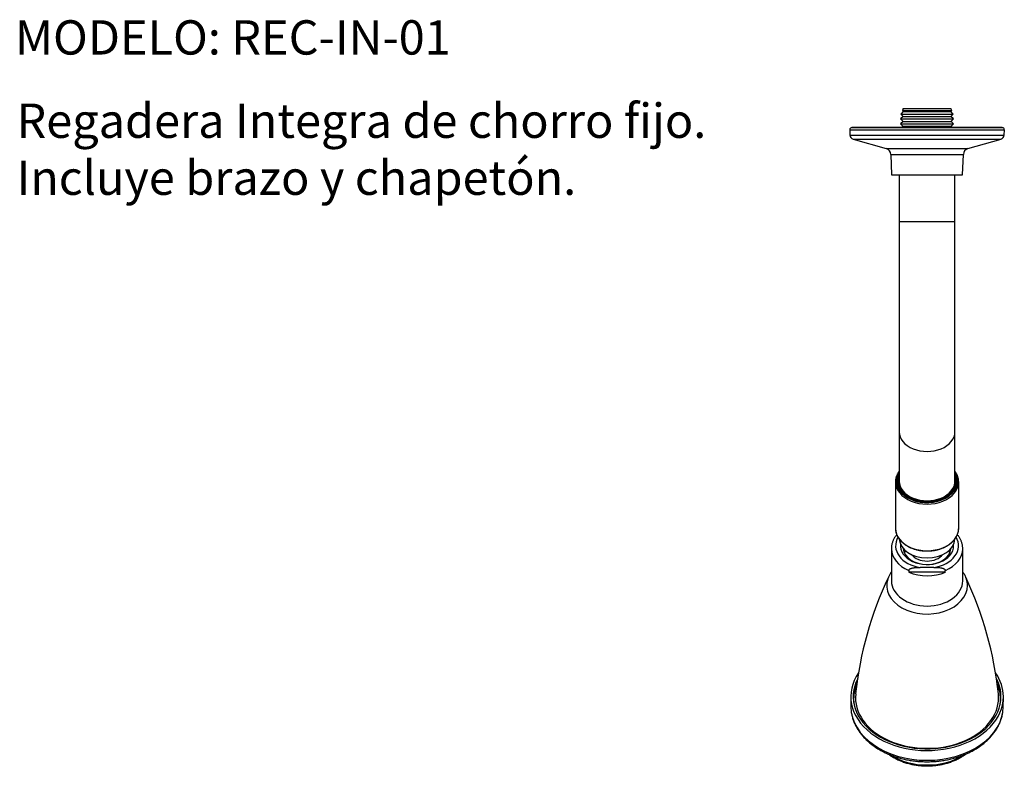
# Model space of a CAD drawing. Units: inches. Extents: x 0.9 to 29.7, y -6.3 to 18.1.
# Drawn here: x 0.9 to 15.2, y 7.2 to 18.1 of the extents above; entities that cross this region are included whole.
import ezdxf
from ezdxf.enums import TextEntityAlignment as Align

# ---------------------------------------------------------------- set-up
doc = ezdxf.new("R2010")
doc.units = ezdxf.units.IN
doc.header["$MEASUREMENT"] = 0
for name, color, linetype in [('1-07-0072', 7, 'Continuous'), ('1-07-0201', 7, 'Continuous'), ('1-07-0211', 7, 'Continuous'), ('1-07-0589', 7, 'Continuous'), ('1-07-0590', 7, 'Continuous'), ('1-07-0591', 7, 'Continuous'), ('1-07-0593', 7, 'Continuous'), ('Default', 7, 'Continuous')]:
    doc.layers.add(name, color=color, linetype=linetype)
doc.styles.add('SEACAD_Arial', font='arial.ttf')

# ---------------------------------------------------------------- blocks, each defined once
blk = doc.blocks.new('SE2')
at = {"layer": '1-07-0072', "color": 7, "linetype": 'Continuous'}
for p, q in [((9.428, 22.901), (11.678, 22.901)), ((9.428, 22.901), (9.43, 22.822)), ((9.43, 22.822), (11.675, 22.822)), ((9.457, 22.933), (11.649, 22.933)), ((11.645, 22.933), (9.46, 22.933)), ((11.675, 22.822), (11.678, 22.901)), ((9.476, 22.764), (11.63, 22.764)), ((9.476, 22.764), (9.959, 22.626)), ((11.146, 22.626), (11.63, 22.764)), ((9.959, 22.626), (11.146, 22.626)), ((10.025, 22.542), (11.081, 22.542)), ((10.025, 22.542), (10.035, 22.243)), ((11.07, 22.243), (11.081, 22.542)), ((10.035, 22.243), (11.07, 22.243))]:
    blk.add_line(p, q, dxfattribs=at)
for centre, radius, start, end in [((9.459, 22.901), 0.0312, 94.1171, 180), ((9.493, 22.825), 0.0625, 182, 254), ((9.46, 22.87), 0.0625, 90, 92.9109), ((11.612, 22.825), 0.0625, 286, 358), ((11.645, 22.87), 0.0625, 87.0891, 90), ((11.646, 22.901), 0.0312, 0, 85.8829), ((9.935, 22.539), 0.09, 2, 74), ((11.171, 22.539), 0.09, 106, 178)]:
    blk.add_arc(centre, radius, start, end, dxfattribs=at)
at = {"layer": '1-07-0201', "color": 7, "linetype": 'Continuous'}
for p, q in [((10.205, 23.093), (10.168, 23.058)), ((10.207, 23.165), (10.17, 23.129)), ((10.17, 23.129), (10.935, 23.129)), ((10.17, 23.129), (10.205, 23.093)), ((10.207, 23.209), (10.193, 23.179)), ((10.193, 23.179), (10.912, 23.179)), ((10.193, 23.179), (10.207, 23.165)), ((10.205, 23.093), (10.901, 23.093)), ((10.207, 23.209), (10.898, 23.209)), ((10.207, 23.165), (10.899, 23.165)), ((10.912, 23.179), (10.898, 23.209)), ((10.899, 23.165), (10.912, 23.179)), ((10.935, 23.129), (10.899, 23.165)), ((10.901, 23.093), (10.935, 23.129)), ((10.937, 23.058), (10.901, 23.093)), ((10.203, 23.022), (10.166, 22.986)), ((10.166, 22.986), (10.939, 22.986)), ((10.166, 22.986), (10.201, 22.951)), ((10.168, 23.058), (10.937, 23.058)), ((10.168, 23.058), (10.203, 23.022)), ((10.201, 22.951), (10.182, 22.933)), ((10.201, 22.951), (10.904, 22.951)), ((10.203, 23.022), (10.902, 23.022)), ((10.902, 23.022), (10.937, 23.058)), ((10.939, 22.986), (10.902, 23.022)), ((10.904, 22.951), (10.939, 22.986)), ((10.923, 22.933), (10.904, 22.951)), ((10.146, 22.243), (10.146, 21.562)), ((10.959, 21.562), (10.959, 22.243)), ((10.146, 21.562), (10.959, 21.562)), ((10.146, 21.562), (10.146, 18.501)), ((10.959, 18.501), (10.959, 21.562)), ((10.146, 18.501), (10.146, 17.782)), ((10.959, 17.782), (10.959, 18.501))]:
    blk.add_line(p, q, dxfattribs=at)
for centre, major_axis, start_param, end_param in [((10.553, 18.501), (-0.406, 0), 0, 3.141593), ((10.553, 17.782), (-0.406, 0), 0, 3.141593), ((10.553, 17.696), (-0.394, 0), 6.23082, 6.283185), ((10.553, 17.696), (-0.394, 0), 0, 0.061018), ((10.553, 17.747), (-0.394, 0), 0.18465, 0.532652), ((10.553, 17.747), (-0.394, 0), 2.608968, 2.956943), ((10.553, 17.696), (-0.394, 0), 3.080559, 3.193958)]:
    blk.add_ellipse(centre, major_axis=major_axis, ratio=0.707107, start_param=start_param, end_param=end_param, dxfattribs=at)
at = {"layer": '1-07-0211', "color": 7, "linetype": 'Continuous'}
for p, q in [((10.093, 17.771), (10.093, 17.093)), ((11.013, 17.093), (11.013, 17.771))]:
    blk.add_line(p, q, dxfattribs=at)
for start, end in [(159.1161, 165.6354), (14.3614, 20.8795)]:
    blk.add_arc((10.553, 16.649), 0.34, start, end, dxfattribs=at)
for centre, major_axis, start_param, end_param in [((10.553, 17.782), (0.431, 0), 2.803522, 6.283185), ((10.553, 17.782), (-0.444, 0), 0, 3.558846), ((10.553, 17.782), (-0.444, 0), 5.865932, 6.283185), ((10.553, 17.771), (-0.415, 0), 6.077473, 6.283185), ((10.553, 17.782), (0.431, 0), 0, 0.338071), ((10.553, 17.771), (-0.415, 0), 3.141593, 3.347305), ((10.553, 17.771), (0.46, 0), 3.141083, 6.283185), ((10.553, 17.771), (-0.415, 0), 0, 0.000486), ((10.553, 17.662), (0.415, 0), -3.400213, -3.330461), ((10.553, 17.662), (0.415, 0), 0.188862, 0.258621), ((10.553, 17.093), (-0.46, 0), 0, 3.141593), ((10.553, 16.948), (0.405, 0), 3.18269, 6.242089), ((10.553, 16.802), (0.262, 0), 3.653237, 5.771541)]:
    blk.add_ellipse(centre, major_axis=major_axis, ratio=0.707107, start_param=start_param, end_param=end_param, dxfattribs=at)
for points, knots in [([(10.146, 17.926), (10.145, 17.924), (10.14, 17.918), (10.132, 17.905), (10.123, 17.889), (10.115, 17.873), (10.108, 17.856), (10.102, 17.839), (10.098, 17.822), (10.095, 17.805), (10.093, 17.788), (10.093, 17.777), (10.093, 17.771)], [0.8458966, 0.8458966, 0.8458966, 0.8458966, 0.8517219, 0.8683755, 0.8850013, 0.9015975, 0.9181639, 0.9347014, 0.9512131, 0.9677034, 0.9841784, 1, 1, 1, 1]), ([(11.013, 17.771), (11.013, 17.777), (11.012, 17.788), (11.01, 17.805), (11.007, 17.822), (11.003, 17.839), (10.997, 17.856), (10.991, 17.873), (10.983, 17.889), (10.973, 17.905), (10.965, 17.917), (10.96, 17.924), (10.959, 17.926)], [0, 0, 0, 0, 0.0159023, 0.0323751, 0.0488621, 0.0653693, 0.0819017, 0.0984623, 0.1150526, 0.1316724, 0.1483204, 0.1542664, 0.1542664, 0.1542664, 0.1542664]), ([(10.968, 17.771), (10.968, 17.766), (10.967, 17.756), (10.965, 17.74), (10.962, 17.724), (10.958, 17.708), (10.952, 17.693), (10.945, 17.678), (10.937, 17.663), (10.928, 17.648), (10.918, 17.634), (10.907, 17.62), (10.894, 17.607), (10.881, 17.594), (10.866, 17.582), (10.851, 17.57), (10.834, 17.559), (10.817, 17.549), (10.799, 17.539), (10.78, 17.53), (10.761, 17.521), (10.74, 17.514), (10.72, 17.507), (10.698, 17.501), (10.677, 17.495), (10.655, 17.491), (10.632, 17.488), (10.61, 17.485), (10.587, 17.483), (10.564, 17.482), (10.541, 17.482), (10.518, 17.483), (10.495, 17.485), (10.472, 17.488), (10.45, 17.491), (10.428, 17.496), (10.406, 17.501), (10.385, 17.507), (10.364, 17.514), (10.344, 17.521), (10.325, 17.53), (10.306, 17.539), (10.288, 17.549), (10.271, 17.559), (10.254, 17.571), (10.239, 17.582), (10.224, 17.595), (10.211, 17.607), (10.198, 17.621), (10.187, 17.635), (10.177, 17.649), (10.168, 17.663), (10.16, 17.678), (10.153, 17.694), (10.147, 17.709), (10.143, 17.725), (10.14, 17.74), (10.138, 17.756), (10.138, 17.766), (10.138, 17.771)], [0, 0, 0, 0, 0.017213, 0.035072, 0.052906, 0.070704, 0.088462, 0.106175, 0.123846, 0.141477, 0.159072, 0.176638, 0.194178, 0.2117, 0.229207, 0.246703, 0.264193, 0.281678, 0.299162, 0.316646, 0.33413, 0.351616, 0.369105, 0.386595, 0.404089, 0.421585, 0.439082, 0.456582, 0.474083, 0.491584, 0.509086, 0.526588, 0.544088, 0.561588, 0.579086, 0.596581, 0.614074, 0.631565, 0.649053, 0.666538, 0.684022, 0.701504, 0.718987, 0.73647, 0.753958, 0.771452, 0.788956, 0.806474, 0.824011, 0.841571, 0.859161, 0.876786, 0.89445, 0.912157, 0.929908, 0.947701, 0.96553, 0.983386, 1, 1, 1, 1]), ([(10.093, 17.093), (10.093, 17.087), (10.093, 17.077), (10.095, 17.059), (10.098, 17.042), (10.102, 17.025), (10.108, 17.008), (10.115, 16.992), (10.123, 16.975), (10.132, 16.959), (10.142, 16.944), (10.154, 16.928), (10.166, 16.914), (10.18, 16.899), (10.195, 16.886), (10.21, 16.872), (10.227, 16.86), (10.244, 16.848), (10.263, 16.837), (10.282, 16.826), (10.302, 16.816), (10.322, 16.807), (10.344, 16.799), (10.365, 16.792), (10.388, 16.785), (10.41, 16.779), (10.433, 16.774), (10.457, 16.77), (10.481, 16.767), (10.504, 16.765), (10.528, 16.764), (10.553, 16.763), (10.577, 16.764), (10.601, 16.765), (10.624, 16.767), (10.648, 16.77), (10.672, 16.774), (10.695, 16.779), (10.717, 16.785), (10.74, 16.792), (10.761, 16.799), (10.783, 16.807), (10.803, 16.816), (10.823, 16.826), (10.842, 16.837), (10.861, 16.848), (10.878, 16.86), (10.895, 16.872), (10.91, 16.885), (10.925, 16.899), (10.939, 16.913), (10.951, 16.928), (10.963, 16.944), (10.973, 16.959), (10.983, 16.975), (10.991, 16.992), (10.997, 17.008), (11.003, 17.025), (11.007, 17.042), (11.01, 17.059), (11.012, 17.077), (11.013, 17.087), (11.013, 17.093)], [0, 0, 0, 0, 0.015902, 0.032375, 0.048862, 0.065369, 0.081901, 0.098462, 0.115052, 0.131672, 0.14832, 0.164993, 0.181689, 0.198404, 0.215134, 0.231877, 0.248628, 0.265386, 0.282148, 0.298912, 0.315676, 0.332441, 0.349205, 0.365967, 0.382727, 0.399485, 0.416241, 0.432996, 0.449749, 0.466501, 0.483252, 0.500003, 0.516754, 0.533505, 0.550257, 0.56701, 0.583765, 0.600521, 0.61728, 0.63404, 0.650803, 0.667567, 0.684332, 0.701098, 0.717864, 0.734627, 0.751387, 0.768141, 0.784886, 0.80162, 0.818339, 0.83504, 0.851718, 0.868372, 0.884998, 0.901594, 0.91816, 0.934697, 0.951209, 0.967699, 0.984174, 1, 1, 1, 1])]:
    blk.add_open_spline(points, degree=3, knots=knots, dxfattribs=at)
at = {"layer": '1-07-0589', "color": 7, "linetype": 'Continuous'}
for p, q in [((9.441, 14.636), (9.443, 14.493)), ((11.662, 14.493), (11.664, 14.636))]:
    blk.add_line(p, q, dxfattribs=at)
for centre, major_axis, start_param, end_param in [((10.553, 14.642), (1.111, 0), 2.684521, 6.283185), ((10.553, 14.642), (1.111, 0), 0, 0.457068), ((10.553, 14.642), (1.076, 0), 2.791013, 6.283185), ((10.553, 14.642), (1.076, 0), 0, 0.350584), ((10.553, 14.499), (1.11, 0), 3.149351, 6.275427), ((10.553, 14.502), (1.075, 0), -3.247478, -3.227811), ((10.553, 14.502), (1.075, 0), 0.086219, 0.105885), ((10.553, 14.207), (0.794, 0), 3.972661, 5.452121)]:
    blk.add_ellipse(centre, major_axis=major_axis, ratio=0.707107, start_param=start_param, end_param=end_param, dxfattribs=at)
for points, knots in [([(9.448, 14.422), (9.449, 14.413), (9.452, 14.396), (9.458, 14.368), (9.465, 14.342), (9.473, 14.314), (9.482, 14.287), (9.493, 14.261), (9.505, 14.234), (9.518, 14.208), (9.533, 14.182), (9.549, 14.157), (9.565, 14.132), (9.583, 14.107), (9.603, 14.083), (9.623, 14.059), (9.644, 14.036), (9.667, 14.014), (9.69, 13.992), (9.715, 13.97), (9.74, 13.95), (9.767, 13.93), (9.794, 13.91), (9.823, 13.892), (9.852, 13.874), (9.882, 13.857), (9.912, 13.84), (9.944, 13.825), (9.976, 13.81), (10.009, 13.796), (10.042, 13.783), (10.076, 13.771), (10.111, 13.759), (10.146, 13.749), (10.181, 13.739), (10.217, 13.73), (10.254, 13.722), (10.29, 13.715), (10.327, 13.709), (10.364, 13.704), (10.402, 13.7), (10.439, 13.697), (10.477, 13.695), (10.515, 13.693), (10.553, 13.693), (10.59, 13.693), (10.628, 13.695), (10.666, 13.697), (10.704, 13.7), (10.741, 13.704), (10.778, 13.709), (10.815, 13.715), (10.852, 13.722), (10.888, 13.73), (10.924, 13.739), (10.959, 13.749), (10.995, 13.759), (11.029, 13.771), (11.063, 13.783), (11.097, 13.796), (11.129, 13.81), (11.162, 13.825), (11.193, 13.84), (11.224, 13.857), (11.254, 13.874), (11.283, 13.892), (11.311, 13.91), (11.338, 13.93), (11.365, 13.95), (11.39, 13.97), (11.415, 13.992), (11.439, 14.014), (11.461, 14.036), (11.482, 14.059), (11.503, 14.083), (11.522, 14.107), (11.54, 14.132), (11.557, 14.157), (11.572, 14.182), (11.587, 14.208), (11.6, 14.234), (11.612, 14.261), (11.623, 14.288), (11.632, 14.314), (11.641, 14.342), (11.647, 14.369), (11.653, 14.397), (11.656, 14.413), (11.657, 14.423)], [0.0004204, 0.0004204, 0.0004204, 0.0004204, 0.0109922, 0.0222951, 0.0336183, 0.0449649, 0.0563375, 0.0677381, 0.0791678, 0.0906276, 0.1021176, 0.1136372, 0.1251855, 0.1367612, 0.1483626, 0.1599876, 0.171634, 0.1832996, 0.194982, 0.2066789, 0.218388, 0.2301073, 0.2418348, 0.2535687, 0.2653074, 0.2770496, 0.2887939, 0.3005393, 0.312285, 0.3240303, 0.3357745, 0.3475172, 0.3592582, 0.3709972, 0.3827341, 0.3944689, 0.4062016, 0.4179323, 0.4296612, 0.4413884, 0.4531142, 0.4648388, 0.4765626, 0.4882857, 0.5000086, 0.5117314, 0.5234546, 0.5351784, 0.5469031, 0.5586291, 0.5703564, 0.5820855, 0.5938165, 0.6055495, 0.6172846, 0.6290219, 0.6407615, 0.652503, 0.6642465, 0.6759916, 0.6877378, 0.6994847, 0.7112315, 0.7229773, 0.7347212, 0.746462, 0.7581983, 0.7699284, 0.7816507, 0.7933631, 0.8050636, 0.81675, 0.82842, 0.8400712, 0.8517012, 0.8633079, 0.8748892, 0.8864433, 0.8979688, 0.9094646, 0.9209303, 0.9323657, 0.9437717, 0.9551493, 0.9665005, 0.9778278, 0.9891341, 0.9998376, 0.9998376, 0.9998376, 0.9998376]), ([(9.987, 13.805), (9.988, 13.805), (9.995, 13.799), (10.011, 13.788), (10.035, 13.772), (10.06, 13.757), (10.086, 13.743), (10.113, 13.729), (10.14, 13.717), (10.168, 13.705), (10.196, 13.694), (10.225, 13.683), (10.255, 13.674), (10.285, 13.666), (10.315, 13.658), (10.346, 13.652), (10.377, 13.646), (10.409, 13.641), (10.441, 13.638), (10.472, 13.635), (10.504, 13.633), (10.536, 13.632), (10.568, 13.632), (10.601, 13.633), (10.632, 13.635), (10.664, 13.638), (10.696, 13.641), (10.727, 13.646), (10.759, 13.652), (10.789, 13.658), (10.82, 13.666), (10.85, 13.674), (10.88, 13.683), (10.909, 13.694), (10.937, 13.705), (10.965, 13.716), (10.992, 13.729), (11.019, 13.743), (11.045, 13.757), (11.07, 13.772), (11.094, 13.788), (11.11, 13.799), (11.118, 13.805), (11.118, 13.805)], [0.1968449, 0.1968449, 0.1968449, 0.1968449, 0.1971501, 0.2126563, 0.2281775, 0.2437095, 0.2592489, 0.2747925, 0.2903379, 0.305883, 0.3214262, 0.3369665, 0.3525031, 0.3680354, 0.3835633, 0.3990869, 0.4146064, 0.4301221, 0.4456347, 0.4611446, 0.4766527, 0.4921596, 0.5076662, 0.5231732, 0.5386814, 0.5541915, 0.5697043, 0.5852205, 0.6007404, 0.6162647, 0.6317934, 0.6473268, 0.6628646, 0.6784065, 0.6939517, 0.7094991, 0.7250473, 0.7405943, 0.7561377, 0.7716744, 0.7872011, 0.8027136, 0.8031555, 0.8031555, 0.8031555, 0.8031555])]:
    blk.add_open_spline(points, degree=3, knots=knots, dxfattribs=at)
at = {"layer": '1-07-0590', "color": 7, "linetype": 'Continuous'}
for centre, radius, start, end in [((14.743, 14.134), 5.259, 154.6833, 174.0317), ((6.362, 14.134), 5.258, 5.9679, 25.3172)]:
    blk.add_arc(centre, radius, start, end, dxfattribs=at)
for centre, major_axis, start_param, end_param in [((10.553, 16.261), (0.588, 0), 2.918483, 6.283185), ((10.553, 16.261), (0.588, 0), 0, 0.223106), ((10.553, 14.625), (1.042, 0), 3.065776, 6.283185), ((10.553, 14.625), (1.042, 0), 0, 0.075816)]:
    blk.add_ellipse(centre, major_axis=major_axis, ratio=0.707107, start_param=start_param, end_param=end_param, dxfattribs=at)
for points, knots in [([(10.033, 16.461), (10.031, 16.458), (10.024, 16.449), (10.014, 16.433), (10.004, 16.413), (9.994, 16.393), (9.986, 16.372), (9.981, 16.36), (9.979, 16.353)], [0.90834425, 0.90834425, 0.90834425, 0.90834425, 0.91699098, 0.9340396, 0.95097095, 0.96778855, 0.98449881, 1, 1, 1, 1]), ([(11.126, 16.353), (11.124, 16.361), (11.119, 16.373), (11.111, 16.394), (11.101, 16.414), (11.09, 16.433), (11.08, 16.449), (11.074, 16.458), (11.072, 16.461)], [0, 0, 0, 0, 0.0162902, 0.03298013, 0.0497754, 0.06668289, 0.08370657, 0.09165818, 0.09165818, 0.09165818, 0.09165818])]:
    blk.add_open_spline(points, degree=3, knots=knots, dxfattribs=at)
at = {"layer": '1-07-0591', "color": 7, "linetype": 'Continuous'}
for p, q in [((9.484, 14.604), (9.484, 14.554)), ((11.622, 14.554), (11.622, 14.604))]:
    blk.add_line(p, q, dxfattribs=at)
for start_param, end_param in [(2.842948, 3.251266), (0, 0.298631), (6.173512, 6.283185)]:
    blk.add_ellipse((10.553, 14.604), major_axis=(1.069, 0), ratio=0.707107, start_param=start_param, end_param=end_param, dxfattribs=at)
at = {"layer": '1-07-0593', "color": 7, "linetype": 'Continuous'}
for p, q in [((10.033, 16.796), (10.033, 16.329)), ((11.072, 16.329), (11.072, 16.796)), ((10.653, 16.524), (10.453, 16.524)), ((10.287, 16.481), (10.287, 16.454)), ((10.818, 16.454), (10.287, 16.454)), ((10.818, 16.454), (10.818, 16.481))]:
    blk.add_line(p, q, dxfattribs=at)
for centre, major_axis, start_param, end_param in [((10.553, 16.84), (0.458, 0), 2.750623, 4.491989), ((10.553, 16.84), (-0.458, 0), 1.791196, 3.532568), ((10.553, 16.796), (0.52, 0), 3.141593, 4.175623), ((10.553, 16.84), (0.387, 0), 3.062387, 6.283185), ((10.553, 16.812), (0.347, 0), 3.188509, 6.236269), ((10.553, 16.741), (0.357, 0), -3.375873, -3.372578), ((10.553, 16.741), (0.347, 0), 2.933152, 2.997718), ((10.553, 16.796), (-0.52, 0), 2.107562, 3.141593), ((10.553, 16.741), (0.347, 0), 0.143875, 0.20844), ((10.553, 16.741), (0.357, 0), 0.230985, 0.23428), ((10.553, 16.84), (0.387, 0), 0, 0.079206), ((10.553, 16.769), (-0.52, 0), 1.03403, 2.107562), ((10.553, 16.329), (0.52, 0), 3.141593, 6.283185)]:
    blk.add_ellipse(centre, major_axis=major_axis, ratio=0.707107, start_param=start_param, end_param=end_param, dxfattribs=at)
for points, knots in [([(10.111, 17.001), (10.108, 16.997), (10.102, 16.989), (10.091, 16.975), (10.08, 16.958), (10.07, 16.941), (10.061, 16.923), (10.054, 16.906), (10.047, 16.888), (10.042, 16.87), (10.038, 16.851), (10.035, 16.833), (10.033, 16.814), (10.033, 16.803), (10.033, 16.796)], [0.5044679, 0.5044679, 0.5044679, 0.5044679, 0.5303085, 0.5740726, 0.6176444, 0.6610134, 0.7041756, 0.7471339, 0.7898992, 0.8324896, 0.8749302, 0.9172523, 0.959492, 1, 1, 1, 1]), ([(11.072, 16.796), (11.072, 16.803), (11.072, 16.814), (11.07, 16.833), (11.067, 16.851), (11.063, 16.87), (11.058, 16.888), (11.051, 16.906), (11.044, 16.923), (11.035, 16.941), (11.025, 16.958), (11.014, 16.975), (11.004, 16.989), (10.997, 16.997), (10.994, 17.001)], [0, 0, 0, 0, 0.0406139, 0.0828415, 0.1251437, 0.1675572, 0.2101141, 0.2528407, 0.2957564, 0.3388735, 0.3821963, 0.4257222, 0.4694418, 0.4955341, 0.4955341, 0.4955341, 0.4955341]), ([(10.287, 16.481), (10.287, 16.482), (10.287, 16.483), (10.288, 16.486), (10.288, 16.488), (10.29, 16.49), (10.29, 16.49), (10.291, 16.492), (10.291, 16.492), (10.293, 16.494), (10.294, 16.495), (10.296, 16.497), (10.298, 16.498), (10.3, 16.501), (10.302, 16.502), (10.307, 16.504), (10.31, 16.506), (10.315, 16.508), (10.317, 16.509), (10.32, 16.51), (10.322, 16.511), (10.327, 16.513), (10.331, 16.514), (10.342, 16.516), (10.35, 16.518), (10.362, 16.52), (10.366, 16.52), (10.373, 16.521), (10.377, 16.522), (10.389, 16.523), (10.397, 16.523), (10.421, 16.524), (10.437, 16.524), (10.453, 16.524)], [0, 0, 0, 0, 0.03125, 0.03125, 0.0625, 0.0625, 0.078125, 0.078125, 0.09375, 0.09375, 0.125, 0.125, 0.15625, 0.15625, 0.1875, 0.1875, 0.25, 0.25, 0.28125, 0.28125, 0.3125, 0.3125, 0.375, 0.375, 0.5, 0.5, 0.5625, 0.5625, 0.625, 0.625, 0.75, 0.75, 1, 1, 1, 1]), ([(10.653, 16.524), (10.668, 16.524), (10.684, 16.524), (10.708, 16.523), (10.716, 16.523), (10.731, 16.521), (10.739, 16.52), (10.751, 16.519), (10.755, 16.518), (10.763, 16.516), (10.766, 16.516), (10.774, 16.514), (10.778, 16.513), (10.785, 16.51), (10.788, 16.509), (10.794, 16.507), (10.795, 16.506), (10.799, 16.504), (10.8, 16.503), (10.803, 16.502), (10.805, 16.501), (10.808, 16.499), (10.809, 16.497), (10.811, 16.495), (10.812, 16.494), (10.814, 16.492), (10.814, 16.492), (10.815, 16.49), (10.816, 16.49), (10.817, 16.488), (10.817, 16.486), (10.818, 16.483), (10.818, 16.482), (10.818, 16.481)], [0, 0, 0, 0, 0.25, 0.25, 0.375, 0.375, 0.5, 0.5, 0.5625, 0.5625, 0.625, 0.625, 0.6875, 0.6875, 0.75, 0.75, 0.78125, 0.78125, 0.8125, 0.8125, 0.84375, 0.84375, 0.875, 0.875, 0.90625, 0.90625, 0.921875, 0.921875, 0.9375, 0.9375, 0.96875, 0.96875, 1, 1, 1, 1])]:
    blk.add_open_spline(points, degree=3, knots=knots, dxfattribs=at)

msp = doc.modelspace()

# ---------------------------------------------------------------- block references
at = {"layer": 'Default'}
msp.add_blockref('SE2', (3.53, -6.361), dxfattribs=at)

# ---------------------------------------------------------------- texts
at = {"layer": 'Default', "color": 7, "linetype": 'Continuous', "style": 'SEACAD_Arial'}
for s, p in [('MODELO: REC-IN-01', (0.803, 18.135)), ('Regadera Integra de chorro fijo.', (0.825, 16.921)), ('Incluye brazo y chapetón.', (0.825, 16.091))]:
    msp.add_text(s, height=0.5, dxfattribs=at).set_placement(p, align=Align.TOP_LEFT)

doc.saveas('drawing.dxf')
